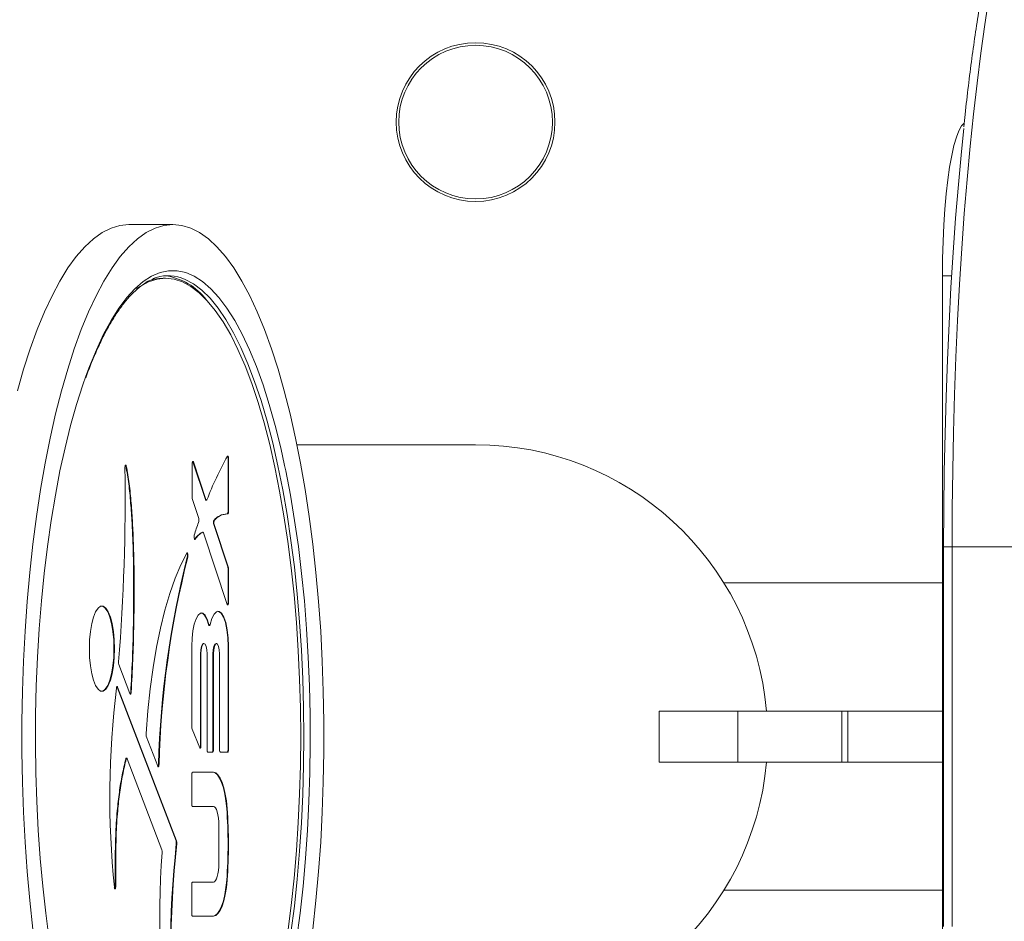
# Model space of a CAD drawing. Units: inches. Extents: x 20 to 43020, y 4 to 80004.
# Drawn here: x 26866 to 27058, y 21969 to 22145 of the extents above; entities that cross this region are included whole.
import ezdxf

# ---------------------------------------------------------------- set-up
doc = ezdxf.new("R2010")
doc.units = ezdxf.units.IN
doc.header["$MEASUREMENT"] = 0
doc.layers.add('Rubber Surfacing', color=10, linetype='Continuous', lineweight=40)
doc.layers.add('Safety Distance 2', color=82, linetype='Continuous', lineweight=40)

msp = doc.modelspace()

# ---------------------------------------------------------------- linework, layer by layer
at = {"color": 0, "linetype": 'Continuous', "lineweight": 15, "ltscale": 20}
for p, q in [((27054.75, 22149.57), (27053.92, 22144.21)), ((27053.92, 22144.21), (27053.13, 22138.6)), ((27053.13, 22138.6), (27052.39, 22132.76)), ((27052.39, 22132.76), (27051.69, 22126.68)), ((27051.69, 22126.68), (27051.04, 22120.4)), ((27049.37, 22124.38), (27049.86, 22124.92)), ((27048.36, 22122.16), (27048.85, 22123.45)), ((27048.85, 22123.45), (27049.37, 22124.38)), ((27049.34, 22119.36), (27049.8, 22123.86)), ((27047.89, 22120.53), (27048.36, 22122.16)), ((27047.45, 22118.58), (27047.89, 22120.53)), ((27048.75, 22112.97), (27049.34, 22119.36)), ((27051.04, 22120.4), (27050.45, 22113.92)), ((27047.05, 22116.34), (27047.45, 22118.58)), ((27046.69, 22113.83), (27047.05, 22116.34)), ((27046.38, 22111.09), (27046.69, 22113.83)), ((27048.22, 22106.4), (27048.75, 22112.97)), ((27050.45, 22113.92), (27049.91, 22107.27)), ((27046.12, 22108.15), (27046.38, 22111.09)), ((27045.92, 22105.04), (27046.12, 22108.15)), ((27049.91, 22107.27), (27049.42, 22100.45)), ((27047.73, 22099.67), (27048.22, 22106.4)), ((26879.9, 22102.33), (26881.61, 22103.55)), ((26881.61, 22103.55), (26883.34, 22104.43)), ((26883.34, 22104.43), (26885.08, 22104.95)), ((26885.08, 22104.95), (26886.82, 22105.13)), ((26895.42, 22105.13), (26886.82, 22105.13)), ((26886.82, 22105.13), (26886.82, 22105.13)), ((26888.5, 22102.33), (26890.21, 22103.55)), ((26890.21, 22103.55), (26891.94, 22104.43)), ((26891.94, 22104.43), (26893.68, 22104.95)), ((26893.68, 22104.95), (26895.42, 22105.13)), ((26895.42, 22105.13), (26897.17, 22104.95)), ((26897.17, 22104.95), (26898.91, 22104.43)), ((26898.91, 22104.43), (26900.64, 22103.55)), ((26900.64, 22103.55), (26902.35, 22102.33)), ((27045.77, 22101.8), (27045.92, 22105.04)), ((26878.21, 22100.77), (26879.9, 22102.33)), ((26886.81, 22100.77), (26888.5, 22102.33)), ((26902.35, 22102.33), (26904.03, 22100.77)), ((27045.68, 22098.49), (27045.77, 22101.8)), ((26876.56, 22098.87), (26878.21, 22100.77)), ((26885.16, 22098.87), (26886.81, 22100.77)), ((26904.03, 22100.77), (26905.69, 22098.87)), ((27047.31, 22092.81), (27047.73, 22099.67)), ((27049.42, 22100.45), (27048.98, 22093.49)), ((26874.94, 22096.64), (26876.56, 22098.87)), ((26883.54, 22096.64), (26885.16, 22098.87)), ((26905.69, 22098.87), (26907.31, 22096.64)), ((27045.65, 22095.13), (27045.68, 22098.49)), ((26873.36, 22094.09), (26874.94, 22096.64)), ((26881.96, 22094.09), (26883.54, 22096.64)), ((26891.27, 22095.03), (26892.92, 22095.73)), ((26892.92, 22095.73), (26894.59, 22096.08)), ((26894.59, 22096.08), (26896.26, 22096.08)), ((26896.26, 22096.08), (26897.92, 22095.73)), ((26897.92, 22095.73), (26899.58, 22095.03)), ((26907.31, 22096.64), (26908.88, 22094.09)), ((26871.83, 22091.23), (26873.36, 22094.09)), ((26880.43, 22091.23), (26881.96, 22094.09)), ((26888.01, 22092.59), (26889.63, 22093.98)), ((26890.68, 22093.92), (26889.05, 22093.04)), ((26889.63, 22093.98), (26891.27, 22095.03)), ((26892.33, 22094.45), (26890.68, 22093.92)), ((26893.99, 22094.63), (26892.33, 22094.45)), ((26893.99, 22094.63), (26893.51, 22094.63)), ((26895.65, 22094.45), (26893.99, 22094.63)), ((26897.3, 22093.92), (26895.65, 22094.45)), ((26897.79, 22094.42), (26897.06, 22094.7)), ((26898.93, 22093.04), (26897.3, 22093.92)), ((26899.44, 22093.53), (26897.79, 22094.42)), ((26899.58, 22095.03), (26901.22, 22093.98)), ((26901.22, 22093.98), (26902.83, 22092.59)), ((26908.88, 22094.09), (26910.41, 22091.23)), ((27045.65, 22095.13), (27045.65, 21915.13)), ((27047.44, 22095.13), (27045.65, 22095.13)), ((26886.42, 22090.85), (26888.01, 22092.59)), ((26889.05, 22093.04), (26888.34, 22092.55)), ((26900.55, 22091.82), (26898.93, 22093.04)), ((26901.07, 22092.3), (26899.44, 22093.53)), ((26902.14, 22090.25), (26900.55, 22091.82)), ((26902.67, 22090.72), (26901.07, 22092.3)), ((26902.83, 22092.59), (26904.42, 22090.85)), ((27046.93, 22085.81), (27047.31, 22092.81)), ((27048.98, 22093.49), (27048.6, 22086.4)), ((26870.36, 22088.07), (26871.83, 22091.23)), ((26878.96, 22088.07), (26880.43, 22091.23)), ((26884.87, 22088.79), (26886.42, 22090.85)), ((26903.7, 22088.34), (26902.14, 22090.25)), ((26904.23, 22088.81), (26902.67, 22090.72)), ((26904.42, 22090.85), (26905.98, 22088.79)), ((26910.41, 22091.23), (26911.89, 22088.07)), ((26868.94, 22084.61), (26870.36, 22088.07)), ((26877.54, 22084.61), (26878.96, 22088.07)), ((26883.36, 22086.4), (26884.87, 22088.79)), ((26905.22, 22086.11), (26903.7, 22088.34)), ((26905.76, 22086.56), (26904.23, 22088.81)), ((26905.98, 22088.79), (26907.49, 22086.4)), ((26911.89, 22088.07), (26913.31, 22084.61)), ((26881.89, 22083.7), (26883.36, 22086.4)), ((26906.7, 22083.56), (26905.22, 22086.11)), ((26907.25, 22084), (26905.76, 22086.56)), ((26907.49, 22086.4), (26908.96, 22083.7)), ((27048.6, 22086.4), (27048.28, 22079.2)), ((26867.58, 22080.88), (26868.94, 22084.61)), ((26876.18, 22080.88), (26877.54, 22084.61)), ((26913.31, 22084.61), (26914.67, 22080.88)), ((27046.61, 22078.71), (27046.93, 22085.81)), ((26880.48, 22080.69), (26881.89, 22083.7)), ((26908.13, 22080.7), (26906.7, 22083.56)), ((26908.68, 22081.12), (26907.25, 22084)), ((26908.96, 22083.7), (26910.37, 22080.69)), ((26866.29, 22076.88), (26867.58, 22080.88)), ((26874.89, 22076.88), (26876.18, 22080.88)), ((26879.12, 22077.4), (26880.48, 22080.69)), ((26909.5, 22077.54), (26908.13, 22080.7)), ((26910.06, 22077.94), (26908.68, 22081.12)), ((26910.37, 22080.69), (26911.73, 22077.4)), ((26914.67, 22080.88), (26915.96, 22076.88)), ((27046.35, 22071.51), (27046.61, 22078.71)), ((27048.28, 22079.2), (27048.01, 22071.91)), ((26865.07, 22072.63), (26866.29, 22076.88)), ((26873.67, 22072.63), (26874.89, 22076.88)), ((26878.43, 22075.54), (26879.12, 22077.4)), ((26910.81, 22074.09), (26909.5, 22077.54)), ((26911.38, 22074.48), (26910.06, 22077.94)), ((26911.73, 22077.4), (26913.02, 22073.82)), ((26915.96, 22076.88), (26917.17, 22072.63)), ((26877.83, 22073.82), (26878.43, 22075.54)), ((26872.53, 22068.14), (26873.67, 22072.63)), ((26876.6, 22069.97), (26877.83, 22073.82)), ((26912.05, 22070.37), (26910.81, 22074.09)), ((26912.63, 22070.74), (26911.38, 22074.48)), ((26913.02, 22073.82), (26914.24, 22069.97)), ((26917.17, 22072.63), (26918.31, 22068.14)), ((26913.81, 22066.74), (26912.63, 22070.74)), ((27046.15, 22064.24), (27046.35, 22071.51)), ((27048.01, 22071.91), (27047.81, 22064.54)), ((26875.45, 22065.88), (26876.6, 22069.97)), ((26913.22, 22066.4), (26912.05, 22070.37)), ((26914.24, 22069.97), (26915.39, 22065.88)), ((26871.47, 22063.43), (26872.53, 22068.14)), ((26918.31, 22068.14), (26919.37, 22063.43)), ((26874.38, 22061.55), (26875.45, 22065.88)), ((26914.32, 22062.18), (26913.22, 22066.4)), ((26914.91, 22062.5), (26913.81, 22066.74)), ((26915.39, 22065.88), (26916.47, 22061.55)), ((26870.5, 22058.51), (26871.47, 22063.43)), ((26919.37, 22063.43), (26920.35, 22058.51)), ((27046, 22056.92), (27046.15, 22064.24)), ((27047.81, 22064.54), (27047.66, 22057.12)), ((26873.38, 22057), (26874.38, 22061.55)), ((26915.33, 22057.74), (26914.32, 22062.18)), ((26915.93, 22058.03), (26914.91, 22062.5)), ((26916.47, 22061.55), (26917.24, 22058.09)), ((26906.1, 22059.91), (26906.07, 22059.87)), ((26906.14, 22059.92), (26906.1, 22059.91)), ((26906.18, 22059.9), (26906.14, 22059.92)), ((26906.21, 22059.85), (26906.18, 22059.9)), ((26906.19, 22049.13), (26906.19, 22059.42)), ((26906.19, 22059.42), (26906.28, 22059.42)), ((26906.24, 22059.77), (26906.21, 22059.85)), ((26906.26, 22059.67), (26906.24, 22059.77)), ((26906.28, 22059.55), (26906.26, 22059.67)), ((26906.28, 22059.42), (26906.28, 22059.55)), ((26906.28, 22049.13), (26906.28, 22059.42)), ((26869.61, 22053.41), (26870.5, 22058.51)), ((26886.09, 22057.92), (26886.07, 22057.78)), ((26886.07, 22057.78), (26886.07, 22057.62)), ((26886.12, 22058.04), (26886.09, 22057.92)), ((26886.16, 22058.11), (26886.12, 22058.04)), ((26886.21, 22058.15), (26886.16, 22058.11)), ((26886.2, 22058.06), (26886.17, 22058.12)), ((26886.24, 22057.95), (26886.2, 22058.06)), ((26886.26, 22058.13), (26886.21, 22058.15)), ((26886.24, 22057.95), (26886.33, 22057.95)), ((26886.3, 22058.06), (26886.26, 22058.13)), ((26886.33, 22057.95), (26886.3, 22058.06)), ((26899.19, 22058.53), (26899.18, 22058.39)), ((26899.18, 22058.39), (26899.18, 22051.79)), ((26899.21, 22058.66), (26899.19, 22058.53)), ((26899.23, 22058.77), (26899.21, 22058.66)), ((26899.27, 22058.85), (26899.23, 22058.77)), ((26899.31, 22058.88), (26899.27, 22058.85)), ((26899.3, 22058.84), (26899.28, 22058.86)), ((26899.33, 22058.76), (26899.3, 22058.84)), ((26899.35, 22058.88), (26899.31, 22058.88)), ((26899.33, 22058.76), (26899.43, 22058.76)), ((26901.78, 22051.4), (26899.33, 22058.76)), ((26899.39, 22058.84), (26899.35, 22058.88)), ((26899.43, 22058.76), (26899.39, 22058.84)), ((26901.88, 22051.4), (26899.43, 22058.76)), ((26916.26, 22053.09), (26915.33, 22057.74)), ((26916.87, 22053.35), (26915.93, 22058.03)), ((26917.24, 22058.09), (26917.46, 22057)), ((26920.35, 22058.51), (26921.24, 22053.41)), ((26872.48, 22052.25), (26873.38, 22057)), ((26917.46, 22057), (26918.37, 22052.25)), ((27045.91, 22049.56), (27046, 22056.92)), ((27047.66, 22057.12), (27047.57, 22049.66)), ((26868.81, 22048.14), (26869.61, 22053.41)), ((26921.24, 22053.41), (26922.04, 22048.14)), ((26871.66, 22047.32), (26872.48, 22052.25)), ((26917.11, 22048.25), (26916.26, 22053.09)), ((26917.72, 22048.49), (26916.87, 22053.35)), ((26918.37, 22052.25), (26919.19, 22047.32)), ((26899.23, 22051.42), (26900.46, 22047.74)), ((26901.78, 22051.4), (26901.88, 22051.4)), ((26901.8, 22051.35), (26901.78, 22051.4)), ((26901.82, 22051.31), (26901.8, 22051.35)), ((26901.85, 22051.28), (26901.82, 22051.31)), ((26901.87, 22051.27), (26901.85, 22051.28)), ((26901.88, 22051.27), (26901.87, 22051.27)), ((26901.9, 22051.35), (26901.88, 22051.4)), ((26901.88, 22051.27), (26901.97, 22051.27)), ((26901.92, 22051.31), (26901.9, 22051.35)), ((26901.94, 22051.28), (26901.92, 22051.31)), ((26901.97, 22051.27), (26901.94, 22051.28)), ((26901.99, 22051.28), (26901.97, 22051.27)), ((26902.02, 22051.29), (26901.99, 22051.28)), ((26902.04, 22051.33), (26902.02, 22051.29)), ((26902.06, 22051.37), (26902.04, 22051.33)), ((27045.88, 22042.19), (27045.91, 22049.56)), ((27047.57, 22049.66), (27047.54, 22042.19)), ((26868.11, 22042.71), (26868.81, 22048.14)), ((26906.06, 22048.63), (26905.96, 22048.63)), ((26906.13, 22048.63), (26906.16, 22048.64)), ((26906.16, 22048.64), (26906.19, 22048.66)), ((26906.19, 22049.13), (26906.28, 22049.13)), ((26906.19, 22048.66), (26906.22, 22048.71)), ((26906.22, 22048.71), (26906.24, 22048.77)), ((26906.24, 22048.77), (26906.26, 22048.85)), ((26906.26, 22048.85), (26906.27, 22048.94)), ((26906.27, 22048.94), (26906.28, 22049.03)), ((26906.28, 22049.03), (26906.28, 22049.13)), ((26917.86, 22043.24), (26917.11, 22048.25)), ((26918.47, 22043.45), (26917.72, 22048.49)), ((26922.04, 22048.14), (26922.74, 22042.71)), ((26870.93, 22042.23), (26871.66, 22047.32)), ((26906.14, 22038.3), (26903.39, 22046.55)), ((26903.39, 22046.55), (26903.49, 22046.55)), ((26903.45, 22047.41), (26903.54, 22047.41)), ((26906.23, 22038.3), (26903.49, 22046.55)), ((26919.19, 22047.32), (26919.92, 22042.23)), ((26899.56, 22044.33), (26899.55, 22044.17)), ((26899.55, 22044.17), (26899.55, 22044)), ((26899.55, 22044), (26899.57, 22043.85)), ((26899.59, 22044.47), (26899.56, 22044.33)), ((26899.57, 22043.85), (26899.61, 22043.73)), ((26901.17, 22045.06), (26901.27, 22045.06)), ((26901.17, 22045.06), (26901.19, 22045.06)), ((26901.29, 22045.06), (26901.19, 22045.06)), ((26901.19, 22045.06), (26901.19, 22045.06)), ((26901.27, 22045.06), (26901.28, 22045.06)), ((26901.28, 22045.06), (26901.3, 22045.06)), ((26901.3, 22045.06), (26901.32, 22045.06)), ((26901.32, 22045.06), (26901.33, 22045.04)), ((26901.33, 22045.04), (26901.35, 22045.02)), ((26901.35, 22045.02), (26901.36, 22045)), ((26901.36, 22045), (26901.37, 22044.97)), ((26901.37, 22044.97), (26901.39, 22044.94)), ((26901.39, 22044.94), (26906.04, 22030.95)), ((26867.5, 22037.16), (26868.11, 22042.71)), ((26870.3, 22036.99), (26870.93, 22042.23)), ((26899.61, 22043.73), (26899.65, 22043.65)), ((26899.65, 22043.66), (26899.65, 22043.67)), ((26899.65, 22043.67), (26899.75, 22043.67)), ((26899.65, 22043.65), (26899.7, 22043.63)), ((26899.7, 22043.63), (26899.75, 22043.67)), ((26918.52, 22038.08), (26917.86, 22043.24)), ((26919.13, 22038.26), (26918.47, 22043.45)), ((26919.92, 22042.23), (26920.55, 22036.99)), ((26922.74, 22042.71), (26923.35, 22037.16)), ((27045.86, 22042.19), (27045.86, 21968.07)), ((27045.86, 22042.19), (27047.54, 22042.19)), ((27080.12, 22042.19), (27047.54, 22042.19)), ((27047.54, 22042.19), (27047.54, 21968.07)), ((26898.15, 22040.96), (26896.98, 22038.67)), ((26898.2, 22041.01), (26898.15, 22040.96)), ((26898.25, 22041), (26898.2, 22041.01)), ((26898.23, 22040.17), (26898.32, 22040.17)), ((26898.3, 22040.94), (26898.25, 22041)), ((26898.33, 22040.82), (26898.3, 22040.94)), ((26898.32, 22040.17), (26898.35, 22040.32)), ((26898.36, 22040.66), (26898.33, 22040.82)), ((26898.35, 22040.32), (26898.36, 22040.49)), ((26898.36, 22040.49), (26898.36, 22040.66)), ((26896.98, 22038.67), (26895.87, 22036.04)), ((26906.14, 22038.3), (26906.23, 22038.3)), ((26919.08, 22032.79), (26918.52, 22038.08)), ((26919.7, 22032.94), (26919.13, 22038.26)), ((26866.99, 22031.49), (26867.5, 22037.16)), ((26869.76, 22031.63), (26870.3, 22036.99)), ((26906.19, 22031.33), (26906.19, 22037.92)), ((26906.19, 22037.92), (26906.28, 22037.92)), ((26906.28, 22031.33), (26906.28, 22037.92)), ((26920.55, 22036.99), (26921.08, 22031.63)), ((26923.35, 22037.16), (26923.86, 22031.49)), ((26895.87, 22036.04), (26894.84, 22033.09)), ((27045.65, 22035.13), (27003.02, 22035.13)), ((26894.84, 22033.09), (26893.88, 22029.85)), ((26919.54, 22027.39), (26919.08, 22032.79)), ((26920.16, 22027.51), (26919.7, 22032.94)), ((26866.58, 22025.73), (26866.99, 22031.49)), ((26869.33, 22026.17), (26869.76, 22031.63)), ((26881.31, 22030.57), (26880.81, 22030.21)), ((26881.82, 22030.57), (26881.31, 22030.57)), ((26881.73, 22030.57), (26881.47, 22030.62)), ((26882.23, 22030.21), (26881.73, 22030.57)), ((26882.33, 22030.21), (26881.82, 22030.57)), ((26906.04, 22030.95), (26906.07, 22030.88)), ((26906.07, 22030.88), (26906.11, 22030.83)), ((26906.11, 22030.83), (26906.15, 22030.83)), ((26906.15, 22030.83), (26906.2, 22030.87)), ((26906.19, 22031.33), (26906.28, 22031.33)), ((26906.2, 22030.87), (26906.23, 22030.95)), ((26906.23, 22030.95), (26906.26, 22031.06)), ((26906.26, 22031.06), (26906.28, 22031.19)), ((26906.28, 22031.19), (26906.28, 22031.33)), ((26921.08, 22031.63), (26921.52, 22026.17)), ((26923.86, 22031.49), (26924.27, 22025.73)), ((26879.93, 22028.48), (26879.58, 22027.19)), ((26880.34, 22029.5), (26879.93, 22028.48)), ((26880.81, 22030.21), (26880.34, 22029.5)), ((26882.7, 22029.5), (26882.23, 22030.21)), ((26882.79, 22029.5), (26882.33, 22030.21)), ((26883.11, 22028.48), (26882.7, 22029.5)), ((26883.21, 22028.48), (26882.79, 22029.5)), ((26883.46, 22027.19), (26883.11, 22028.48)), ((26883.55, 22027.19), (26883.21, 22028.48)), ((26893.88, 22029.85), (26893.01, 22026.33)), ((26900.35, 22028.87), (26899.94, 22028.15)), ((26900.8, 22029.24), (26900.35, 22028.87)), ((26901.27, 22029.22), (26900.8, 22029.24)), ((26901.17, 22029.22), (26900.97, 22029.28)), ((26901.62, 22028.83), (26901.17, 22029.22)), ((26901.72, 22028.83), (26901.27, 22029.22)), ((26902.03, 22028.08), (26901.62, 22028.83)), ((26902.12, 22028.08), (26901.72, 22028.83)), ((26903.48, 22029.06), (26903.05, 22028.21)), ((26903.95, 22029.52), (26903.48, 22029.06)), ((26904.45, 22029.58), (26903.95, 22029.52)), ((26904.35, 22029.58), (26904.22, 22029.6)), ((26904.84, 22029.22), (26904.35, 22029.58)), ((26904.93, 22029.22), (26904.45, 22029.58)), ((26905.28, 22028.47), (26904.84, 22029.22)), ((26905.38, 22028.47), (26904.93, 22029.22)), ((26905.66, 22027.38), (26905.28, 22028.47)), ((26905.76, 22027.38), (26905.38, 22028.47)), ((26879.58, 22027.19), (26879.33, 22025.68)), ((26883.71, 22025.68), (26883.46, 22027.19)), ((26883.81, 22025.68), (26883.55, 22027.19)), ((26899.59, 22027.11), (26899.32, 22025.81)), ((26899.94, 22028.15), (26899.59, 22027.11)), ((26902.37, 22027.02), (26902.03, 22028.08)), ((26902.47, 22027.02), (26902.12, 22028.08)), ((26902.37, 22027.02), (26902.47, 22027.02)), ((26902.4, 22026.95), (26902.37, 22027.02)), ((26902.42, 22026.89), (26902.4, 22026.95)), ((26902.46, 22026.86), (26902.42, 22026.89)), ((26902.48, 22026.85), (26902.46, 22026.86)), ((26902.49, 22026.95), (26902.47, 22027.02)), ((26902.48, 22026.85), (26902.58, 22026.85)), ((26902.52, 22026.89), (26902.49, 22026.95)), ((26902.55, 22026.86), (26902.52, 22026.89)), ((26902.58, 22026.85), (26902.55, 22026.86)), ((26902.62, 22026.86), (26902.58, 22026.85)), ((26902.65, 22026.9), (26902.62, 22026.86)), ((26902.67, 22026.96), (26902.65, 22026.9)), ((26902.7, 22027.04), (26902.67, 22026.96)), ((26903.05, 22028.21), (26902.7, 22027.04)), ((26905.95, 22026.01), (26905.66, 22027.38)), ((26906.04, 22026.01), (26905.76, 22027.38)), ((26919.9, 22021.9), (26919.54, 22027.39)), ((26920.53, 22021.99), (26920.16, 22027.51)), ((26866.27, 22019.89), (26866.58, 22025.73)), ((26868.99, 22020.62), (26869.33, 22026.17)), ((26879.33, 22025.68), (26879.17, 22024.03)), ((26883.87, 22024.03), (26883.71, 22025.68)), ((26883.97, 22024.03), (26883.81, 22025.68)), ((26893.01, 22026.33), (26892.24, 22022.58)), ((26899.32, 22025.81), (26899.16, 22024.34)), ((26906.13, 22024.44), (26905.95, 22026.01)), ((26906.22, 22024.44), (26906.04, 22026.01)), ((26921.52, 22026.17), (26921.86, 22020.62)), ((26924.27, 22025.73), (26924.58, 22019.89)), ((26879.17, 22024.03), (26879.12, 22022.3)), ((26883.92, 22022.3), (26883.87, 22024.03)), ((26884.02, 22022.3), (26883.97, 22024.03)), ((26899.16, 22024.34), (26899.1, 22022.77)), ((26899.1, 22022.77), (26899.1, 22006.98)), ((26900.85, 22022.08), (26900.98, 22022.73)), ((26900.95, 22022.08), (26901.08, 22022.73)), ((26900.98, 22022.73), (26901.17, 22023.16)), ((26901.08, 22022.73), (26901.27, 22023.16)), ((26901.17, 22023.16), (26901.4, 22023.32)), ((26901.27, 22023.16), (26901.49, 22023.32)), ((26901.49, 22023.32), (26901.4, 22023.32)), ((26901.49, 22023.32), (26901.72, 22023.16)), ((26901.72, 22023.16), (26901.91, 22022.73)), ((26901.91, 22022.73), (26902.04, 22022.08)), ((26903.29, 22022.08), (26903.42, 22022.73)), ((26903.39, 22022.08), (26903.52, 22022.73)), ((26903.42, 22022.73), (26903.61, 22023.16)), ((26903.52, 22022.73), (26903.71, 22023.16)), ((26903.61, 22023.16), (26903.84, 22023.32)), ((26903.71, 22023.16), (26903.94, 22023.32)), ((26903.94, 22023.32), (26903.84, 22023.32)), ((26903.94, 22023.32), (26904.16, 22023.16)), ((26904.16, 22023.16), (26904.35, 22022.73)), ((26904.35, 22022.73), (26904.48, 22022.08)), ((26906.19, 22022.77), (26906.13, 22024.44)), ((26906.19, 22002.61), (26906.19, 22022.77)), ((26906.19, 22022.77), (26906.28, 22022.77)), ((26906.28, 22022.77), (26906.22, 22024.44)), ((26906.28, 22002.61), (26906.28, 22022.77)), ((26879.12, 22022.3), (26879.17, 22020.57)), ((26883.87, 22020.57), (26883.92, 22022.3)), ((26883.97, 22020.57), (26884.02, 22022.3)), ((26892.24, 22022.58), (26891.56, 22018.61)), ((26900.81, 22021.31), (26900.85, 22022.08)), ((26900.81, 22003.36), (26900.81, 22021.31)), ((26900.81, 22021.31), (26900.9, 22021.31)), ((26900.9, 22021.31), (26900.95, 22022.08)), ((26900.9, 22003.36), (26900.9, 22021.31)), ((26902.04, 22022.08), (26902.09, 22021.31)), ((26902.09, 22021.31), (26902.09, 22002.61)), ((26903.25, 22021.31), (26903.29, 22022.08)), ((26903.25, 22002.61), (26903.25, 22021.31)), ((26903.25, 22021.31), (26903.34, 22021.31)), ((26903.34, 22021.31), (26903.39, 22022.08)), ((26903.34, 22002.61), (26903.34, 22021.31)), ((26904.48, 22022.08), (26904.53, 22021.31)), ((26904.53, 22021.31), (26904.53, 22002.61)), ((26920.16, 22016.35), (26919.9, 22021.9)), ((26920.79, 22016.41), (26920.53, 22021.99)), ((26866.06, 22014.01), (26866.27, 22019.89)), ((26868.76, 22015.02), (26868.99, 22020.62)), ((26879.17, 22020.57), (26879.33, 22018.92)), ((26879.33, 22018.92), (26879.58, 22017.41)), ((26883.46, 22017.41), (26883.71, 22018.92)), ((26883.55, 22017.41), (26883.81, 22018.92)), ((26883.71, 22018.92), (26883.87, 22020.57)), ((26883.81, 22018.92), (26883.97, 22020.57)), ((26884.87, 22019.2), (26887.04, 22013.53)), ((26921.86, 22020.62), (26922.09, 22015.02)), ((26924.58, 22019.89), (26924.78, 22014.01)), ((26879.58, 22017.41), (26879.93, 22016.12)), ((26883.11, 22016.12), (26883.46, 22017.41)), ((26883.21, 22016.12), (26883.55, 22017.41)), ((26891.56, 22018.61), (26890.99, 22014.45)), ((26868.63, 22009.37), (26868.76, 22015.02)), ((26879.93, 22016.12), (26880.34, 22015.1)), ((26880.34, 22015.1), (26880.81, 22014.39)), ((26882.23, 22014.39), (26882.7, 22015.1)), ((26882.33, 22014.39), (26882.79, 22015.1)), ((26882.7, 22015.1), (26883.11, 22016.12)), ((26882.79, 22015.1), (26883.21, 22016.12)), ((26920.32, 22010.75), (26920.16, 22016.35)), ((26920.94, 22010.78), (26920.79, 22016.41)), ((26922.09, 22015.02), (26922.22, 22009.37)), ((26865.96, 22008.09), (26866.06, 22014.01)), ((26880.81, 22014.39), (26881.31, 22014.03)), ((26881.31, 22014.03), (26881.82, 22014.03)), ((26881.47, 22013.98), (26881.73, 22014.03)), ((26881.73, 22014.03), (26882.23, 22014.39)), ((26881.82, 22014.03), (26882.33, 22014.39)), ((26884.41, 22014.7), (26884.4, 22014.6)), ((26884.43, 22014.79), (26884.41, 22014.7)), ((26884.46, 22014.85), (26884.43, 22014.79)), ((26884.49, 22014.89), (26884.46, 22014.85)), ((26884.5, 22014.86), (26884.48, 22014.88)), ((26884.53, 22014.91), (26884.49, 22014.89)), ((26884.52, 22014.8), (26884.5, 22014.86)), ((26896.04, 21984.77), (26884.52, 22014.8)), ((26884.52, 22014.8), (26884.62, 22014.8)), ((26884.56, 22014.9), (26884.53, 22014.91)), ((26884.59, 22014.86), (26884.56, 22014.9)), ((26884.62, 22014.8), (26884.59, 22014.86)), ((26896.13, 21984.77), (26884.62, 22014.8)), ((26887.04, 22013.53), (26887.08, 22013.47)), ((26887.08, 22013.47), (26887.11, 22013.43)), ((26887.11, 22013.43), (26887.15, 22013.43)), ((26887.15, 22013.43), (26887.18, 22013.45)), ((26887.18, 22013.81), (26887.28, 22013.81)), ((26887.18, 22013.45), (26887.22, 22013.51)), ((26887.22, 22013.51), (26887.24, 22013.59)), ((26887.24, 22013.59), (26887.26, 22013.69)), ((26887.26, 22013.69), (26887.28, 22013.81)), ((26890.99, 22014.45), (26890.53, 22010.14)), ((26924.78, 22014.01), (26924.89, 22008.09)), ((26868.6, 22003.71), (26868.63, 22009.37)), ((26890.53, 22010.14), (26890.18, 22005.71)), ((26920.37, 22005.13), (26920.32, 22010.75)), ((26921, 22005.13), (26920.94, 22010.78)), ((26922.22, 22009.37), (26922.24, 22003.71)), ((26990.33, 22000.13), (26990.33, 22010.13)), ((27005.72, 22010.13), (26990.33, 22010.13)), ((27005.72, 22000.13), (27005.72, 22010.13)), ((27005.72, 22010.13), (27026, 22010.13)), ((27026, 22010.13), (27026, 22000.13)), ((27027.17, 22010.13), (27026, 22010.13)), ((27027.17, 22000.13), (27027.17, 22010.13)), ((27027.17, 22010.13), (27045.65, 22010.13)), ((26865.96, 22002.17), (26865.96, 22008.09)), ((26924.89, 22008.09), (26924.89, 22002.17)), ((26899.16, 22006.57), (26900.67, 22002.95)), ((26868.68, 21998.06), (26868.6, 22003.71)), ((26890.23, 22005.21), (26892.48, 21999.35)), ((26920.32, 21999.51), (26920.37, 22005.13)), ((26920.94, 21999.48), (26921, 22005.13)), ((26922.24, 22003.71), (26922.17, 21998.06)), ((26866.06, 21996.25), (26865.96, 22002.17)), ((26900.67, 22002.95), (26900.71, 22002.89)), ((26900.71, 22002.89), (26900.75, 22002.86)), ((26900.75, 22002.86), (26900.79, 22002.87)), ((26900.79, 22002.87), (26900.82, 22002.91)), ((26900.81, 22003.36), (26900.9, 22003.36)), ((26900.82, 22002.91), (26900.86, 22002.99)), ((26900.86, 22002.99), (26900.88, 22003.1)), ((26900.88, 22003.1), (26900.9, 22003.22)), ((26900.9, 22003.22), (26900.9, 22003.36)), ((26902.09, 22002.61), (26902.09, 22002.51)), ((26902.09, 22002.51), (26902.1, 22002.41)), ((26902.1, 22002.41), (26902.11, 22002.33)), ((26902.11, 22002.33), (26902.13, 22002.25)), ((26902.13, 22002.25), (26902.15, 22002.19)), ((26902.15, 22002.19), (26902.18, 22002.14)), ((26902.18, 22002.14), (26902.2, 22002.12)), ((26902.2, 22002.12), (26902.23, 22002.11)), ((26902.23, 22002.11), (26903.2, 22002.11)), ((26903.1, 22002.11), (26903.13, 22002.12)), ((26903.13, 22002.12), (26903.16, 22002.14)), ((26903.16, 22002.14), (26903.18, 22002.19)), ((26903.18, 22002.19), (26903.21, 22002.25)), ((26903.2, 22002.11), (26903.23, 22002.12)), ((26903.21, 22002.25), (26903.22, 22002.33)), ((26903.22, 22002.33), (26903.24, 22002.41)), ((26903.23, 22002.12), (26903.25, 22002.14)), ((26903.24, 22002.41), (26903.25, 22002.51)), ((26903.25, 22002.61), (26903.34, 22002.61)), ((26903.25, 22002.51), (26903.25, 22002.61)), ((26903.25, 22002.14), (26903.28, 22002.19)), ((26903.28, 22002.19), (26903.3, 22002.25)), ((26903.3, 22002.25), (26903.32, 22002.33)), ((26903.32, 22002.33), (26903.33, 22002.41)), ((26903.33, 22002.41), (26903.34, 22002.51)), ((26903.34, 22002.51), (26903.34, 22002.61)), ((26904.53, 22002.61), (26904.53, 22002.51)), ((26904.53, 22002.51), (26904.54, 22002.41)), ((26904.54, 22002.41), (26904.55, 22002.33)), ((26904.55, 22002.33), (26904.57, 22002.25)), ((26904.57, 22002.25), (26904.59, 22002.19)), ((26904.59, 22002.19), (26904.62, 22002.14)), ((26904.62, 22002.14), (26904.65, 22002.12)), ((26904.65, 22002.12), (26904.67, 22002.11)), ((26904.67, 22002.11), (26906.13, 22002.11)), ((26906.04, 22002.11), (26906.07, 22002.12)), ((26906.07, 22002.12), (26906.1, 22002.14)), ((26906.1, 22002.14), (26906.12, 22002.19)), ((26906.12, 22002.19), (26906.14, 22002.25)), ((26906.13, 22002.11), (26906.16, 22002.12)), ((26906.14, 22002.25), (26906.16, 22002.33)), ((26906.16, 22002.33), (26906.18, 22002.41)), ((26906.16, 22002.12), (26906.19, 22002.14)), ((26906.18, 22002.51), (26906.19, 22002.61)), ((26906.18, 22002.41), (26906.18, 22002.51)), ((26906.19, 22002.61), (26906.28, 22002.61)), ((26906.19, 22002.14), (26906.22, 22002.19)), ((26906.22, 22002.19), (26906.24, 22002.25)), ((26906.24, 22002.25), (26906.26, 22002.33)), ((26906.26, 22002.33), (26906.27, 22002.41)), ((26906.27, 22002.41), (26906.28, 22002.51)), ((26906.28, 22002.51), (26906.28, 22002.61)), ((26924.89, 22002.17), (26924.78, 21996.25)), ((26886.22, 22000.74), (26886.24, 22000.81)), ((26886.22, 22000.74), (26886.32, 22000.74)), ((26886.24, 22000.81), (26886.26, 22000.86)), ((26886.26, 22000.86), (26886.29, 22000.9)), ((26886.29, 22000.9), (26886.32, 22000.92)), ((26886.32, 22000.92), (26886.33, 22000.92)), ((26886.32, 22000.74), (26886.34, 22000.81)), ((26886.43, 22000.92), (26886.33, 22000.92)), ((26886.34, 22000.81), (26886.36, 22000.86)), ((26886.36, 22000.86), (26886.38, 22000.9)), ((26886.38, 22000.9), (26886.41, 22000.92)), ((26886.41, 22000.92), (26886.44, 22000.92)), ((26886.44, 22000.92), (26886.47, 22000.9)), ((26886.47, 22000.9), (26886.5, 22000.87)), ((26886.5, 22000.87), (26886.52, 22000.81)), ((26886.52, 22000.81), (26893.28, 21983.02)), ((26892.62, 21999.68), (26892.71, 21999.68)), ((26892.68, 21999.45), (26892.7, 21999.56)), ((26892.7, 21999.56), (26892.71, 21999.68)), ((27005.72, 22000.13), (26990.33, 22000.13)), ((27026, 22000.13), (27005.72, 22000.13)), ((27027.17, 22000.13), (27026, 22000.13)), ((27045.65, 22000.13), (27027.17, 22000.13)), ((26868.86, 21992.43), (26868.68, 21998.06)), ((26892.48, 21999.35), (26892.51, 21999.29)), ((26892.51, 21999.29), (26892.55, 21999.25)), ((26892.55, 21999.25), (26892.58, 21999.25)), ((26892.58, 21999.25), (26892.62, 21999.29)), ((26892.62, 21999.29), (26892.66, 21999.35)), ((26892.66, 21999.35), (26892.68, 21999.45)), ((26899.11, 21997.85), (26899.1, 21997.76)), ((26899.1, 21997.76), (26899.1, 21997.66)), ((26899.1, 21997.66), (26899.1, 21991.99)), ((26899.13, 21997.94), (26899.11, 21997.85)), ((26899.14, 21998.01), (26899.13, 21997.94)), ((26899.17, 21998.08), (26899.14, 21998.01)), ((26899.19, 21998.12), (26899.17, 21998.08)), ((26899.22, 21998.15), (26899.19, 21998.12)), ((26899.25, 21998.16), (26899.22, 21998.15)), ((26903.32, 21998.16), (26899.25, 21998.16)), ((26903.68, 21998.03), (26903.23, 21998.16)), ((26903.78, 21998.03), (26903.32, 21998.16)), ((26904.13, 21997.65), (26903.68, 21998.03)), ((26904.22, 21997.65), (26903.78, 21998.03)), ((26904.55, 21997.03), (26904.13, 21997.65)), ((26904.64, 21997.03), (26904.22, 21997.65)), ((26920.16, 21993.91), (26920.32, 21999.51)), ((26920.79, 21993.85), (26920.94, 21999.48)), ((26922.17, 21998.06), (26921.98, 21992.43)), ((26866.27, 21990.36), (26866.06, 21996.25)), ((26904.93, 21996.19), (26904.55, 21997.03)), ((26905.03, 21996.19), (26904.64, 21997.03)), ((26905.27, 21995.14), (26904.93, 21996.19)), ((26905.36, 21995.14), (26905.03, 21996.19)), ((26924.78, 21996.25), (26924.58, 21990.36)), ((26905.55, 21993.92), (26905.27, 21995.14)), ((26905.65, 21993.92), (26905.36, 21995.14)), ((26905.77, 21992.56), (26905.55, 21993.92)), ((26905.87, 21992.56), (26905.65, 21993.92)), ((26919.9, 21988.36), (26920.16, 21993.91)), ((26920.53, 21988.26), (26920.79, 21993.85)), ((26869.15, 21986.86), (26868.86, 21992.43)), ((26899.1, 21991.99), (26899.1, 21991.89)), ((26899.1, 21991.89), (26899.11, 21991.8)), ((26905.92, 21991.1), (26905.77, 21992.56)), ((26906.02, 21991.1), (26905.87, 21992.56)), ((26921.98, 21992.43), (26921.7, 21986.86)), ((26866.58, 21984.53), (26866.27, 21990.36)), ((26899.11, 21991.8), (26899.13, 21991.71)), ((26899.13, 21991.71), (26899.14, 21991.64)), ((26899.14, 21991.64), (26899.17, 21991.58)), ((26899.17, 21991.58), (26899.19, 21991.53)), ((26899.19, 21991.53), (26899.22, 21991.5)), ((26899.22, 21991.5), (26899.25, 21991.49)), ((26899.25, 21991.49), (26903.32, 21991.49)), ((26903.32, 21991.49), (26903.53, 21991.42)), ((26903.53, 21991.42), (26903.73, 21991.21)), ((26903.73, 21991.21), (26903.92, 21990.87)), ((26903.92, 21990.87), (26904.09, 21990.41)), ((26904.09, 21990.41), (26904.22, 21989.85)), ((26905.92, 21991.1), (26906.02, 21991.1)), ((26924.58, 21990.36), (26924.27, 21984.53)), ((26904.22, 21989.85), (26904.33, 21989.21)), ((26904.33, 21989.21), (26904.39, 21988.51)), ((26904.39, 21988.51), (26904.41, 21987.79)), ((26919.54, 21982.87), (26919.9, 21988.36)), ((26920.16, 21982.75), (26920.53, 21988.26)), ((26869.53, 21981.35), (26869.15, 21986.86)), ((26904.41, 21987.79), (26904.41, 21980.42)), ((26921.7, 21986.86), (26921.32, 21981.35)), ((26866.99, 21978.77), (26866.58, 21984.53)), ((26896.04, 21984.77), (26896.13, 21984.77)), ((26896.09, 21984.2), (26896.18, 21984.2)), ((26924.27, 21984.53), (26923.86, 21978.77)), ((26919.08, 21977.47), (26919.54, 21982.87)), ((26919.7, 21977.32), (26920.16, 21982.75)), ((26870.02, 21975.93), (26869.53, 21981.35)), ((26904.41, 21980.42), (26904.39, 21979.7)), ((26921.32, 21981.35), (26920.83, 21975.93)), ((26867.5, 21973.1), (26866.99, 21978.77)), ((26904.33, 21979), (26904.22, 21978.36)), ((26904.39, 21979.7), (26904.33, 21979)), ((26923.86, 21978.77), (26923.35, 21973.1)), ((26899.13, 21976.49), (26899.11, 21976.41)), ((26899.14, 21976.57), (26899.13, 21976.49)), ((26899.17, 21976.63), (26899.14, 21976.57)), ((26899.19, 21976.68), (26899.17, 21976.63)), ((26899.22, 21976.71), (26899.19, 21976.68)), ((26899.25, 21976.72), (26899.22, 21976.71)), ((26903.32, 21976.72), (26899.25, 21976.72)), ((26903.53, 21976.79), (26903.32, 21976.72)), ((26903.73, 21977), (26903.53, 21976.79)), ((26903.92, 21977.34), (26903.73, 21977)), ((26904.09, 21977.8), (26903.92, 21977.34)), ((26904.22, 21978.36), (26904.09, 21977.8)), ((26905.77, 21975.64), (26905.92, 21977.11)), ((26905.87, 21975.64), (26906.02, 21977.11)), ((26905.92, 21977.11), (26906.02, 21977.11)), ((26918.52, 21972.18), (26919.08, 21977.47)), ((26919.13, 21972), (26919.7, 21977.32)), ((26870.6, 21970.63), (26870.02, 21975.93)), ((26883.99, 21975.72), (26884.01, 21975.57)), ((26884.01, 21975.57), (26884.05, 21975.45)), ((26884.05, 21975.45), (26884.1, 21975.39)), ((26884.1, 21975.39), (26884.16, 21975.39)), ((26884.16, 21975.39), (26884.2, 21975.46)), ((26884.18, 21975.9), (26884.28, 21975.9)), ((26884.2, 21975.46), (26884.24, 21975.57)), ((26884.24, 21975.57), (26884.27, 21975.73)), ((26884.27, 21975.73), (26884.28, 21975.9)), ((26899.11, 21976.41), (26899.1, 21976.31)), ((26899.1, 21976.31), (26899.1, 21976.22)), ((26899.1, 21976.22), (26899.1, 21970.55)), ((26905.55, 21974.28), (26905.77, 21975.64)), ((26905.65, 21974.28), (26905.87, 21975.64)), ((26920.83, 21975.93), (26920.25, 21970.63)), ((27003.03, 21975.13), (27045.65, 21975.13)), ((26868.11, 21967.55), (26867.5, 21973.1)), ((26904.93, 21972.02), (26905.27, 21973.06)), ((26905.03, 21972.02), (26905.36, 21973.06)), ((26905.27, 21973.06), (26905.55, 21974.28)), ((26905.36, 21973.06), (26905.65, 21974.28)), ((26923.35, 21973.1), (26922.74, 21967.55)), ((26904.13, 21970.56), (26904.55, 21971.17)), ((26904.22, 21970.56), (26904.64, 21971.17)), ((26904.55, 21971.17), (26904.93, 21972.02)), ((26904.64, 21971.17), (26905.03, 21972.02)), ((26917.86, 21967.02), (26918.52, 21972.18)), ((26918.47, 21966.81), (26919.13, 21972)), ((26871.28, 21965.46), (26870.6, 21970.63)), ((26899.1, 21970.55), (26899.1, 21970.45)), ((26899.1, 21970.45), (26899.11, 21970.36)), ((26899.11, 21970.36), (26899.13, 21970.27)), ((26899.13, 21970.27), (26899.14, 21970.2)), ((26899.14, 21970.2), (26899.17, 21970.13)), ((26899.17, 21970.13), (26899.19, 21970.09)), ((26899.19, 21970.09), (26899.22, 21970.06)), ((26899.22, 21970.06), (26899.25, 21970.05)), ((26899.25, 21970.05), (26903.32, 21970.05)), ((26903.23, 21970.05), (26903.68, 21970.18)), ((26903.32, 21970.05), (26903.78, 21970.18)), ((26903.68, 21970.18), (26904.13, 21970.56)), ((26903.78, 21970.18), (26904.22, 21970.56)), ((26920.25, 21970.63), (26919.56, 21965.46))]:
    msp.add_line(p, q, dxfattribs=at)
at = {"color": 0, "linetype": 'Continuous', "lineweight": 15, "ltscale": 400}
for radius in [15.5, 15]:
    msp.add_circle((26954.51, 22125.13), radius, dxfattribs=at)
for centre, radius, start, end in [((26893.61, 22086.07), 8.56, 90.6489, 113.9129), ((26894.46, 22087.03), 8.1, 71.2709, 111.3185), ((26892.17, 22082.88), 12.37, 38.0179, 81.5274), ((26954.51, 22005.13), 57, 5.0324, 90.0004), ((26962.23, 22028.2), 64.47, 150.5844, 158.9374), ((26905.37, 22059.5), 0.821, 354.7781, 29.0066), ((26495.77, 22051.53), 390.34, 355.327, 0.8936), ((26900.44, 22051.77), 1.25, 178.893, 196.2142), ((26899.18, 22047.37), 1.33, 341.5956, 16.0678), ((26906.17, 22045), 3.63, 93.2178, 138.5115), ((26906.25, 22045.03), 3.6, 91.7754, 138.6071), ((26905.61, 22049.02), 0.586, 318.3489, 10.789), ((26916.56, 22039.99), 17.55, 156.652, 165.2034), ((26904.47, 22046.91), 1.14, 154.1752, 198.2575), ((26904.57, 22046.91), 1.14, 154.1756, 198.2566), ((26903.19, 22041.33), 4.24, 118.3931, 146.4855), ((26903.29, 22041.33), 4.24, 118.393, 146.4854), ((27078.86, 21994.5), 186.32, 165.8104, 178.4059), ((27078.96, 21994.5), 186.32, 165.8104, 178.4059), ((26897.17, 22040.5), 1.11, 342.6872, 25.8172), ((26904.93, 22037.95), 1.25, 358.8941, 16.2141), ((26905.03, 22037.95), 1.25, 358.8941, 16.2141), ((26905.36, 22031.26), 0.829, 331.1497, 5.0655), ((26886.14, 22019.59), 1.33, 174.0053, 197.1777), ((27059.21, 21993.34), 176.1, 173.0635, 185.7402), ((26886.53, 22013.79), 0.655, 328.6444, 1.33), ((26891.48, 22005.6), 1.31, 174.92, 197.3137), ((26900.25, 22006.95), 1.15, 178.3211, 199.0117), ((26899.96, 22003.29), 0.847, 331.5301, 4.6861), ((26891.88, 21999.65), 0.737, 329.9258, 2.9058), ((26954.51, 22005.13), 57, 270.0009, 354.9676), ((26813.8, 21984.1), 92.39, 355.6566, 4.3434), ((26813.89, 21984.1), 92.39, 355.6566, 4.3434), ((27129.64, 21960.18), 234.78, 174.1273, 184.4898), ((27129.73, 21960.18), 234.78, 174.1273, 184.4898), ((26894.74, 21984.37), 1.35, 352.8627, 17.0306), ((26894.84, 21984.37), 1.35, 352.8627, 17.0306), ((27053.95, 21970), 161.11, 175.5458, 190.2262), ((26892.02, 21982.63), 1.32, 354.5125, 17.1486), ((26883.34, 21975.82), 0.84, 331.2028, 5.8581)]:
    msp.add_arc(centre, radius, start, end, dxfattribs=at)
at = {"color": 0, "linetype": 'Continuous', "lineweight": 15, "ltscale": 20}
for points, knots in [([(27057.72, 22170.89), (27057.55, 22170.27), (27057.06, 22168.48), (27056.28, 22165.3), (27055.37, 22161.27), (27054.5, 22156.99), (27053.67, 22152.47), (27052.87, 22147.73), (27052.11, 22142.76), (27051.38, 22137.59), (27050.7, 22132.21), (27050.17, 22127.75), (27049.89, 22125.02), (27049.81, 22124.21)], [0, 0, 0, 0, 0.052741, 0.153829, 0.254735, 0.355468, 0.456067, 0.55656, 0.65697, 0.75731, 0.857596, 0.957837, 1, 1, 1, 1]), ([(26878.42, 22075.21), (26878.8, 22076.22), (26879.58, 22078.33), (26880.83, 22081.22), (26882.15, 22083.94), (26883.51, 22086.37), (26884.9, 22088.51), (26886.31, 22090.36), (26887.74, 22091.91), (26889.17, 22093.15), (26890.54, 22094.07), (26891.42, 22094.44), (26891.84, 22094.61)], [0, 0, 0, 0, 0.0945809, 0.1969032, 0.2990815, 0.4010958, 0.5029357, 0.6046112, 0.7061932, 0.8077972, 0.9097077, 1, 1, 1, 1]), ([(26954.51, 22062.13), (26954.48, 22062.13), (26954.44, 22062.13), (26954.11, 22062.13), (26953.61, 22062.13), (26952.95, 22062.13), (26952.16, 22062.13), (26951.26, 22062.13), (26950.25, 22062.13), (26949.12, 22062.13), (26947.91, 22062.13), (26946.66, 22062.13), (26945.41, 22062.13), (26944.23, 22062.13), (26943.15, 22062.13), (26942.17, 22062.13), (26941.25, 22062.13), (26940.37, 22062.13), (26939.53, 22062.13), (26938.31, 22062.13), (26936.61, 22062.13), (26934.2, 22062.13), (26931.41, 22062.13), (26928.19, 22062.13), (26924.66, 22062.13), (26921.78, 22062.13), (26920.01, 22062.13), (26919.59, 22062.13)], [0, 0, 0, 0, 0.056732, 0.1112, 0.1633973, 0.2133183, 0.2609576, 0.3063106, 0.3493733, 0.3940926, 0.4360317, 0.4751871, 0.5115553, 0.5451339, 0.5709832, 0.5948923, 0.6168601, 0.6368859, 0.6550477, 0.6728704, 0.7158529, 0.7602005, 0.8133325, 0.8682989, 0.9250224, 0.9822124, 1, 1, 1, 1]), ([(26887.18, 22013.81), (26887.3, 22015.88), (26887.54, 22020.02), (26887.7, 22026.32), (26887.78, 22032.64), (26887.75, 22038.19), (26887.64, 22042.93), (26887.46, 22046.87), (26887.19, 22050.73), (26886.85, 22054.57), (26886.44, 22056.83), (26886.24, 22057.95)], [0, 0, 0, 0, 0.139996, 0.279994, 0.420024, 0.560081, 0.648097, 0.736177, 0.8242, 0.912291, 1, 1, 1, 1]), ([(26887.28, 22013.81), (26887.4, 22015.88), (26887.63, 22020.02), (26887.79, 22026.32), (26887.88, 22032.64), (26887.85, 22038.19), (26887.73, 22042.93), (26887.55, 22046.87), (26887.29, 22050.73), (26886.95, 22054.57), (26886.54, 22056.83), (26886.33, 22057.95)], [0, 0, 0, 0, 0.139996, 0.279995, 0.420024, 0.560081, 0.648098, 0.736177, 0.824201, 0.912291, 1, 1, 1, 1]), ([(26884.18, 21975.9), (26884.17, 21977.55), (26884.15, 21980.85), (26884.22, 21985.8), (26884.49, 21990.33), (26884.95, 21994.29), (26885.49, 21997.72), (26885.98, 21999.73), (26886.22, 22000.74)], [0, 0, 0, 0, 0.186751, 0.373264, 0.560133, 0.706674, 0.85336, 1, 1, 1, 1]), ([(26884.28, 21975.9), (26884.27, 21977.55), (26884.25, 21980.85), (26884.32, 21985.8), (26884.58, 21990.33), (26885.04, 21994.29), (26885.59, 21997.72), (26886.07, 21999.73), (26886.32, 22000.74)], [0, 0, 0, 0, 0.186751, 0.373264, 0.560132, 0.706673, 0.853358, 1, 1, 1, 1])]:
    msp.add_open_spline(points, degree=3, knots=knots, dxfattribs=at)
at = {"layer": 'Rubber Surfacing', "color": 1}
msp.add_arc((27343.03, 22005.13), 1000, 229.18151, 130.81849, dxfattribs=at)
at = {"layer": 'Safety Distance 2'}
msp.add_arc((27343.03, 22005.13), 1500, 249.57549, 110.42451, dxfattribs=at)

doc.saveas('drawing.dxf')
